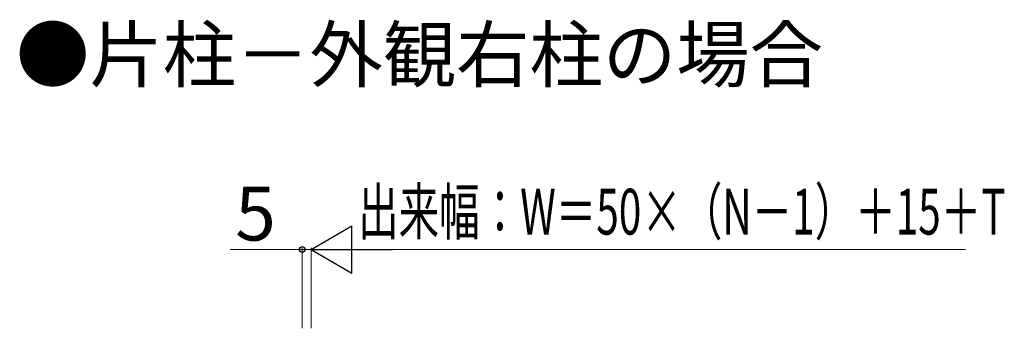
# Model space of a CAD drawing. Extents: x 262 to 2887, y 315 to 4214.
# Drawn here: x 1300 to 1849, y 3664 to 3836 of the extents above; entities that cross this region are included whole.
import ezdxf

# ---------------------------------------------------------------- set-up
doc = ezdxf.new("R2010")
doc.units = 0
doc.layers.add('USER1', color=3, linetype='CONTINUOUS', lineweight=13)
doc.layers.add('YKK_D', color=6, linetype='CONTINUOUS', lineweight=13)
doc.styles.add('text-b', font='txt')

msp = doc.modelspace()

# ---------------------------------------------------------------- linework, layer by layer
at = {"layer": 'YKK_D', "lineweight": -2}
for p, q in [((1462.52, 3708.03), (1485.25, 3721.15)), ((1485.25, 3694.9), (1485.25, 3721.15)), ((1462.52, 3708.03), (1485.25, 3694.9)), ((1462.52, 3708.03), (1507.99, 3708.03))]:
    msp.add_line(p, q, dxfattribs=at)
at = {"layer": 'YKK_D'}
for p, q in [((1457.52, 3708.03), (1417.39, 3708.03)), ((1457.52, 3664.08), (1457.52, 3709.03)), ((1462.52, 3708.03), (1457.52, 3708.03)), ((1462.52, 3664.08), (1462.52, 3709.03)), ((1462.52, 3664.08), (1462.52, 3709.03)), ((1462.52, 3708.03), (1468.9, 3708.03)), ((1488.77, 3708.03), (1827.52, 3708.03))]:
    msp.add_line(p, q, dxfattribs=at)
at = {"layer": 'YKK_D', "linetype": 'ByBlock', "lineweight": -2}
msp.add_circle((1457.52, 3708.03), 1.59, dxfattribs=at)

# ---------------------------------------------------------------- texts
at = {"layer": 'USER1', "style": 'text-b'}
msp.add_text('●片柱－外観右柱の場合', height=30, dxfattribs=at).set_placement((1297.91, 3801.72))
at = {"layer": 'YKK_D', "style": 'text-b'}
msp.add_text('5', height=30, dxfattribs=at).set_placement((1420.17, 3713.03))
at = {"layer": 'YKK_D', "style": 'text-b', "width": 0.65}
msp.add_text('出来幅：W＝50×（N－1）＋15＋T', height=25.5, dxfattribs=at).set_placement((1488.72, 3716.36))

doc.saveas('drawing.dxf')
